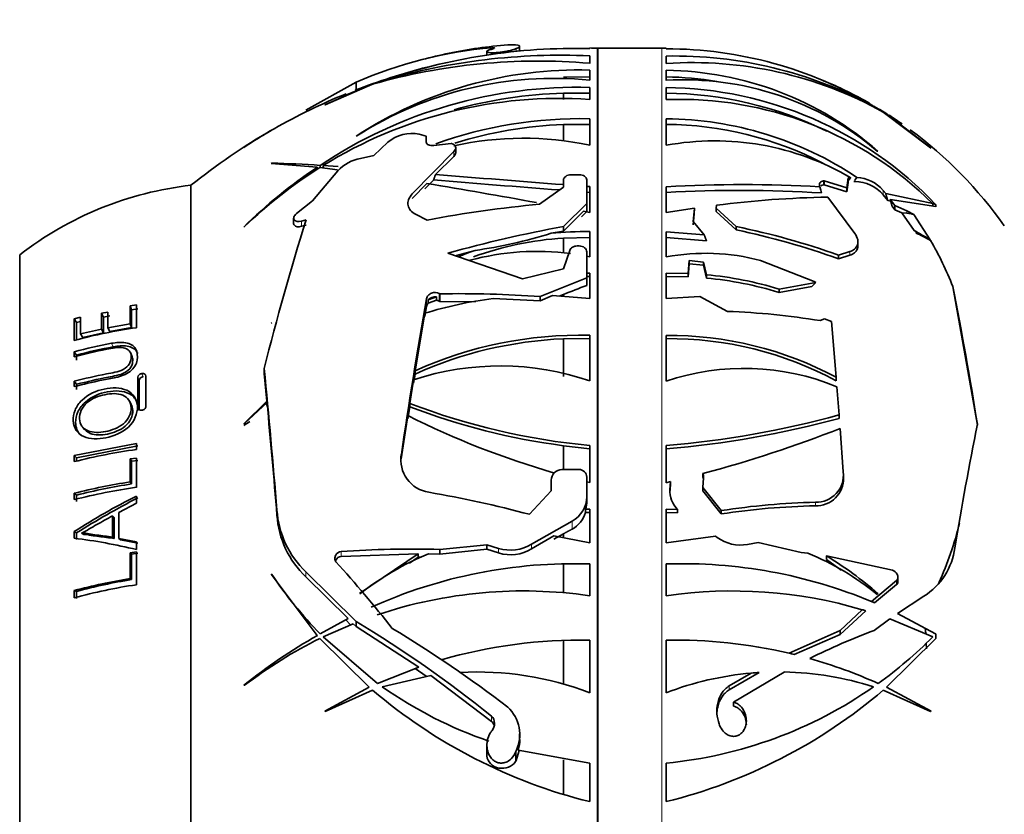
# Model space of a CAD drawing. Units: millimetres. Extents: x 0 to 1036, y 0 to 1204.
# Drawn here: x 199 to 245, y 625 to 662 of the extents above; entities that cross this region are included whole.
import ezdxf
from ezdxf import colors
from ezdxf.entities.mleader import LeaderData, LeaderLine
from ezdxf.math import Vec2, Vec3

# ---------------------------------------------------------------- set-up
doc = ezdxf.new("R2010")
doc.units = ezdxf.units.MM
doc.layers.add('DV4_Défaut', color=7, linetype='Continuous')
doc.layers.add('Défaut', color=7, linetype='Continuous')

# ---------------------------------------------------------------- blocks, each defined once
blk = doc.blocks.new('_DOT')
at = {"color": 0}
blk.add_line((0, 0), (-1, 0), dxfattribs=at)
at = {"color": 0, "const_width": 0.333}
blk.add_lwpolyline([(-0.1665, 0, 1), (0.1665, 0, 1)], format="xyb", close=True, dxfattribs=at)
blk = doc.blocks.new('SE3')
at = {"layer": 'DV4_Défaut', "color": 7, "linetype": 'Continuous', "lineweight": 35}
for p, q in [((222.73, 660.803), (222.73, 661.034)), ((221.203, 660.782), (221.203, 660.602)), ((222.567, 660.918), (222.543, 660.908)), ((226.005, 660.919), (226.005, 660.949)), ((226.005, 660.231), (226.005, 660.581)), ((229.376, 660.941), (226.396, 660.941)), ((229.576, 660.94), (229.576, 660.91)), ((229.576, 660.572), (229.576, 660.222)), ((226.005, 659.917), (226.005, 659.447)), ((229.576, 659.437), (229.576, 659.907)), ((215.089, 659.345), (212.747, 658.047)), ((215.709, 659.203), (213.625, 658.287)), ((213.653, 658.299), (215.86, 659.252)), ((214.647, 658.763), (215.709, 659.203)), ((216.096, 659.346), (215.076, 658.932)), ((215.089, 659.345), (215.089, 658.991)), ((224.778, 659.588), (226.005, 659.597)), ((226.005, 658.838), (224.778, 658.841)), ((224.778, 658.539), (224.778, 658.841)), ((226.005, 658.545), (226.005, 659.108)), ((229.576, 659.101), (229.576, 658.537)), ((213.625, 658.287), (213.653, 658.299)), ((239.721, 657.955), (241.928, 656.285)), ((241.956, 656.262), (239.873, 657.865)), ((226.005, 657.377), (224.778, 657.373)), ((224.778, 656.608), (224.778, 657.373)), ((226.005, 656.409), (226.005, 657.644)), ((229.576, 657.636), (229.576, 656.402)), ((218.043, 656.918), (218.371, 656.833)), ((215.129, 656.844), (215.099, 656.833)), ((215.919, 655.921), (216.581, 656.547)), ((218.371, 656.833), (218.371, 656.552)), ((218.731, 656.392), (219.536, 656.494)), ((219.536, 656.494), (219.556, 656.488)), ((209.841, 656.297), (209.882, 656.323)), ((219.658, 656.113), (217.717, 654.134)), ((219.745, 656.056), (219.745, 656.286)), ((239.465, 656.135), (239.433, 656.135)), ((241.928, 656.285), (241.956, 656.262)), ((211.151, 655.568), (211.122, 655.556)), ((211.122, 655.556), (213.281, 655.378)), ((215.3, 655.792), (215.919, 655.921)), ((218.803, 655.042), (219.658, 655.884)), ((213.048, 653.807), (214.237, 655.215)), ((213.281, 655.277), (213.281, 655.378)), ((213.404, 655.363), (214.227, 655.259)), ((213.414, 655.362), (213.414, 655.465)), ((214.25, 655.406), (213.552, 655.456)), ((213.552, 655.344), (213.552, 655.456)), ((217.717, 653.91), (218.394, 654.624)), ((218.31, 654.368), (218.713, 654.781)), ((224.783, 654.451), (224.783, 654.783)), ((225.143, 655.029), (225.508, 655.03)), ((225.868, 654.788), (225.868, 653.681)), ((236.954, 654.741), (236.935, 654.738)), ((238.019, 654.422), (236.954, 654.741)), ((236.954, 654.56), (236.954, 654.741)), ((238.076, 654.877), (238.019, 654.422)), ((238.074, 654.666), (238.019, 654.235)), ((238.076, 654.729), (238.074, 654.666)), ((238.198, 654.888), (238.076, 654.877)), ((238.076, 654.729), (238.076, 654.877)), ((238.393, 654.709), (238.341, 654.706)), ((238.393, 654.78), (238.485, 654.905)), ((207.376, 609.735), (207.376, 654.535)), ((207.376, 609.735), (207.376, 654.535)), ((223.665, 653.649), (224.783, 654.451)), ((226.005, 654.474), (225.868, 654.484)), ((226.005, 654.204), (225.868, 654.212)), ((226.005, 653.271), (226.005, 654.474)), ((229.576, 654.466), (229.576, 653.263)), ((236.799, 654.304), (236.76, 654.466)), ((236.836, 654.178), (236.799, 654.304)), ((236.954, 654.56), (236.935, 654.557)), ((238.019, 654.235), (236.954, 654.56)), ((238.019, 654.235), (238.019, 654.422)), ((239.836, 654.144), (239.715, 654.298)), ((242.029, 653.681), (239.836, 654.144)), ((212.304, 653.212), (213.048, 653.807)), ((225.868, 653.681), (224.783, 652.605)), ((225.868, 653.681), (225.868, 653.309)), ((237.13, 653.982), (238.392, 652.287)), ((239.931, 653.819), (239.715, 654.095)), ((240.069, 653.789), (239.931, 653.819)), ((240.044, 653.877), (242.177, 653.538)), ((240.26, 653.595), (240.044, 653.877)), ((242.029, 653.571), (242.029, 653.681)), ((224.783, 652.399), (225.716, 653.325)), ((225.716, 653.325), (226.005, 653.271)), ((229.576, 653.263), (230.904, 653.466)), ((230.904, 653.466), (230.84, 652.848)), ((230.904, 653.466), (230.893, 653.197)), ((231.907, 653.462), (231.922, 653.601)), ((231.907, 653.303), (231.907, 653.462)), ((232.854, 652.607), (231.907, 653.462)), ((232.854, 652.448), (231.907, 653.303)), ((240.26, 653.391), (240.134, 653.556)), ((240.827, 653.348), (240.26, 653.595)), ((240.26, 653.391), (240.26, 653.595)), ((240.589, 653.246), (240.26, 653.391)), ((240.589, 653.246), (240.827, 653.231)), ((241.168, 652.423), (240.589, 653.246)), ((241.152, 653.169), (240.827, 653.348)), ((242.169, 653.642), (242.168, 653.642)), ((242.168, 653.641), (242.168, 653.642)), ((242.168, 653.641), (242.169, 653.642)), ((242.183, 653.533), (242.169, 653.642)), ((242.177, 653.538), (242.183, 653.533)), ((212.175, 652.997), (212.175, 652.752)), ((212.759, 652.919), (212.535, 652.86)), ((217.869, 653.182), (218.415, 652.911)), ((230.893, 653.197), (230.84, 652.691)), ((230.84, 652.848), (231.356, 652.222)), ((241.911, 651.994), (241.152, 653.169)), ((209.841, 652.582), (209.882, 652.604)), ((212.535, 652.618), (212.759, 652.678)), ((224.205, 652.292), (224.783, 652.399)), ((224.783, 652.605), (224.783, 652.399)), ((226.005, 652.373), (226.005, 651.197)), ((229.576, 652.365), (231.356, 652.222)), ((229.576, 651.189), (229.576, 652.365)), ((232.854, 652.448), (232.854, 652.607)), ((241.31, 652.279), (241.168, 652.423)), ((224.778, 652.071), (226.005, 652.096)), ((224.778, 651.375), (224.778, 652.071)), ((229.576, 652.095), (231.463, 651.933)), ((238.537, 651.711), (238.537, 651.89)), ((241.956, 651.946), (241.911, 651.994)), ((241.928, 651.956), (241.933, 651.957)), ((241.933, 651.957), (241.956, 651.946)), ((219.382, 651.363), (222.871, 650.157)), ((219.723, 651.245), (220.65, 651.495)), ((224.783, 650.632), (225.077, 651.494)), ((225.425, 651.7), (225.508, 651.7)), ((225.868, 651.425), (225.868, 650.219)), ((238.156, 651.44), (237.624, 651.276)), ((199.376, 612.985), (199.376, 651.285)), ((226.005, 651.197), (225.868, 651.225)), ((230.657, 651.014), (230.6, 650.413)), ((231.316, 650.949), (230.657, 651.014)), ((230.657, 650.861), (230.657, 651.014)), ((231.316, 650.796), (231.316, 650.949)), ((231.458, 650.356), (231.316, 650.949)), ((233.988, 651.024), (236.486, 650.041)), ((237.624, 651.104), (237.624, 651.276)), ((238.156, 651.265), (237.624, 651.104)), ((222.871, 650.157), (224.783, 650.632)), ((230.657, 650.861), (230.6, 650.261)), ((231.316, 650.796), (230.657, 650.861)), ((231.458, 650.203), (231.316, 650.796)), ((225.868, 650.219), (223.697, 649.339)), ((226.005, 650.428), (225.868, 650.432)), ((226.005, 650.272), (225.868, 650.276)), ((225.868, 650.219), (225.868, 649.86)), ((226.005, 649.245), (226.005, 650.428)), ((229.576, 650.424), (229.576, 649.241)), ((230.6, 650.413), (229.576, 650.424)), ((230.6, 650.261), (229.576, 650.272)), ((230.6, 650.261), (230.6, 650.413)), ((231.458, 650.356), (231.458, 650.203)), ((236.571, 649.995), (234.853, 649.684)), ((236.571, 649.995), (236.486, 650.041)), ((236.379, 649.802), (234.853, 649.526)), ((234.853, 649.526), (234.853, 649.684)), ((242.97, 649.811), (244.117, 643.328)), ((218.846, 649.32), (218.457, 649.179)), ((218.457, 649.179), (218.457, 649.022)), ((218.846, 649.164), (218.457, 649.022)), ((218.846, 649.164), (218.846, 649.32)), ((219.006, 649.465), (218.978, 649.483)), ((218.978, 649.12), (219.006, 649.103)), ((219.006, 649.465), (219.006, 649.103)), ((219.006, 649.103), (220.669, 649.095)), ((221.491, 649.245), (223.697, 649.138)), ((223.697, 649.138), (224.268, 649.379)), ((223.697, 649.339), (223.697, 649.138)), ((224.268, 649.379), (226.005, 649.245)), ((224.578, 649.355), (224.778, 649.437)), ((224.778, 649.34), (224.778, 649.437)), ((229.576, 649.241), (231.148, 649.338)), ((231.148, 649.338), (232.442, 648.644)), ((203.495, 648.615), (203.203, 648.554)), ((203.495, 647.88), (203.495, 648.615)), ((204.826, 648.953), (204.534, 648.907)), ((204.606, 648.723), (204.534, 648.907)), ((204.534, 648.907), (204.534, 648.066)), ((204.894, 648.768), (204.606, 648.723)), ((204.606, 648.723), (204.606, 647.891)), ((204.826, 647.882), (204.826, 648.953)), ((218.298, 648.399), (218.381, 648.873)), ((202.217, 648.38), (201.924, 648.302)), ((202.037, 648.129), (201.924, 648.302)), ((201.924, 648.302), (201.924, 647.291)), ((202.217, 648.177), (202.037, 648.129)), ((202.217, 647.592), (202.217, 648.38)), ((203.297, 648.375), (203.203, 648.554)), ((203.203, 648.554), (203.203, 647.821)), ((203.584, 648.435), (203.297, 648.375)), ((203.297, 648.375), (203.297, 647.65)), ((217.846, 645.873), (218.298, 648.555)), ((236.769, 648.213), (236.972, 648.298)), ((236.972, 648.298), (237.308, 648.167)), ((237.308, 648.167), (237.521, 645.568)), ((202.037, 648.129), (202.037, 647.326)), ((203.203, 647.821), (202.217, 647.592)), ((203.297, 647.65), (203.203, 647.821)), ((204.534, 648.066), (203.495, 647.88)), ((203.584, 647.709), (203.495, 647.88)), ((204.606, 647.891), (203.584, 647.709)), ((204.606, 647.891), (204.534, 648.066)), ((211.151, 648.104), (211.122, 648.101)), ((202.326, 647.426), (202.217, 647.592)), ((203.297, 647.65), (202.326, 647.426)), ((226.005, 647.373), (224.778, 647.366)), ((224.778, 645.604), (224.778, 647.366)), ((226.005, 645.395), (226.005, 647.527)), ((229.576, 647.522), (229.576, 645.391)), ((202.037, 646.604), (201.924, 646.761)), ((201.924, 646.761), (201.924, 646.526)), ((202.037, 646.604), (202.037, 646.371)), ((204.619, 646.561), (204.546, 646.723)), ((210.801, 645.976), (210.801, 645.744)), ((217.846, 645.873), (217.846, 645.717)), ((202.037, 645.238), (201.924, 645.38)), ((201.924, 645.38), (201.924, 645.131)), ((204.893, 645.571), (204.893, 644.148)), ((204.96, 645.424), (204.96, 644.016)), ((205.273, 644.199), (205.273, 645.622)), ((210.801, 645.744), (210.926, 644.443)), ((217.602, 644.346), (217.778, 645.451)), ((217.778, 645.295), (217.846, 645.717)), ((237.521, 645.403), (237.521, 645.568)), ((202.037, 645.238), (202.037, 644.992)), ((237.555, 645.126), (237.657, 643.81)), ((204.581, 644.316), (204.508, 644.451)), ((210.926, 644.443), (209.841, 643.389)), ((209.882, 643.4), (210.932, 644.383)), ((210.926, 644.269), (210.926, 644.443)), ((210.926, 644.269), (210.932, 644.209)), ((217.512, 643.618), (217.602, 644.19)), ((217.602, 644.346), (217.602, 644.19)), ((217.205, 641.755), (217.512, 643.775)), ((237.657, 643.644), (237.657, 643.81)), ((202.313, 643.233), (202.423, 643.11)), ((209.841, 643.389), (209.882, 643.4)), ((237.705, 643.174), (237.855, 641.143)), ((204.826, 642.475), (201.924, 641.907)), ((204.894, 642.361), (202.037, 641.802)), ((204.826, 642.194), (204.826, 642.475)), ((226.005, 642.225), (224.778, 642.371)), ((224.778, 641.255), (224.778, 642.371)), ((226.005, 640.648), (226.005, 642.381)), ((229.576, 642.377), (229.576, 640.643)), ((202.037, 641.802), (201.924, 641.907)), ((201.924, 641.907), (201.924, 641.626)), ((202.037, 641.802), (202.037, 641.654)), ((204.826, 641.791), (204.534, 641.749)), ((204.606, 641.643), (204.534, 641.749)), ((204.534, 641.749), (204.534, 640.678)), ((204.826, 640.425), (204.826, 641.791)), ((204.894, 641.685), (204.606, 641.643)), ((204.606, 641.643), (204.606, 640.584)), ((224.704, 641.252), (225.508, 641.259)), ((225.868, 640.907), (225.868, 639.995)), ((231.294, 640.423), (231.328, 640.875)), ((231.296, 640.922), (231.296, 641.076)), ((237.859, 640.861), (237.859, 641.031)), ((204.606, 640.584), (204.534, 640.678)), ((224.206, 640.257), (224.206, 640.756)), ((225.868, 640.682), (226.005, 640.648)), ((229.576, 640.643), (229.782, 640.693)), ((229.782, 640.693), (229.755, 640.328)), ((229.782, 640.539), (229.755, 640.174)), ((229.782, 640.693), (229.782, 640.539)), ((232.152, 639.339), (231.294, 640.423)), ((231.294, 640.268), (231.294, 640.423)), ((202.037, 640.063), (201.924, 640.149)), ((201.924, 640.149), (201.924, 639.852)), ((202.037, 640.063), (202.037, 639.769)), ((204.826, 639.683), (204.826, 640.017)), ((223.189, 639.165), (224.206, 640.257)), ((225.868, 639.995), (225.868, 639.788)), ((232.152, 639.182), (231.294, 640.268)), ((204.002, 639.25), (204.826, 639.683)), ((225.811, 639.407), (226.005, 639.406)), ((225.811, 639.246), (225.811, 639.407)), ((226.005, 639.406), (226.005, 637.84)), ((229.576, 639.402), (230.111, 639.389)), ((229.576, 637.835), (229.576, 639.402)), ((203.795, 639.017), (203.709, 639.093)), ((203.709, 639.093), (203.709, 638.094)), ((203.795, 639.017), (203.795, 638.029)), ((204.002, 638.036), (204.002, 639.25)), ((225.811, 639.246), (226.005, 639.247)), ((229.576, 639.246), (230.111, 639.233)), ((230.111, 639.389), (230.111, 639.233)), ((232.152, 639.182), (232.152, 639.339)), ((225.181, 638.843), (223.293, 637.766)), ((202.037, 638.296), (201.924, 638.363)), ((201.924, 638.363), (201.924, 638.046)), ((202.037, 638.296), (202.037, 637.982)), ((202.372, 638.224), (202.264, 638.291)), ((203.795, 638.029), (203.709, 638.094)), ((204.082, 637.972), (204.002, 638.036)), ((204.826, 637.876), (204.002, 638.036)), ((223.293, 637.554), (224.325, 638.155)), ((224.325, 637.997), (224.778, 638.254)), ((226.005, 637.84), (224.325, 638.155)), ((224.778, 638.07), (224.778, 638.254)), ((231.876, 638.15), (229.576, 637.835)), ((231.876, 638.15), (231.964, 638.086)), ((204.894, 637.813), (204.082, 637.972)), ((204.826, 637.52), (204.826, 637.876)), ((221.203, 637.745), (219.006, 637.525)), ((221.203, 637.745), (221.203, 637.531)), ((221.746, 637.575), (221.203, 637.745)), ((233.371, 637.756), (233.881, 637.849)), ((233.881, 637.849), (235.889, 637.384)), ((204.826, 637.409), (204.534, 637.364)), ((204.606, 637.307), (204.534, 637.364)), ((204.534, 637.364), (204.534, 636.161)), ((204.894, 637.351), (204.606, 637.307)), ((204.606, 637.307), (204.606, 636.117)), ((204.826, 635.874), (204.826, 637.409)), ((214.389, 637.198), (217.987, 637.322)), ((215.251, 635.464), (217.987, 637.322)), ((217.592, 636.888), (217.987, 637.157)), ((217.987, 637.322), (217.987, 637.157)), ((217.987, 637.157), (218.117, 637.156)), ((218.474, 637.318), (219.006, 637.308)), ((219.006, 637.308), (221.203, 637.531)), ((219.006, 637.525), (219.006, 637.308)), ((221.203, 637.531), (221.746, 637.361)), ((235.889, 637.384), (236.203, 637.346)), ((237.071, 637.049), (237.071, 637.222)), ((237.071, 637.222), (240.155, 636.556)), ((224.778, 635.504), (224.778, 636.854)), ((226.005, 635.361), (226.005, 636.847)), ((229.576, 636.847), (229.576, 635.361)), ((237.071, 637.049), (237.761, 636.556)), ((211.122, 636.368), (213.281, 633.504)), ((211.151, 636.361), (211.122, 636.368)), ((215.089, 634.158), (212.747, 636.476)), ((212.747, 636.238), (214.718, 634.304)), ((240.403, 636.028), (240.403, 636.223)), ((204.606, 636.117), (204.534, 636.161)), ((240.343, 636.079), (239.17, 635.091)), ((240.343, 635.884), (239.317, 635.029)), ((202.037, 635.566), (201.924, 635.603)), ((201.924, 635.603), (201.924, 635.268)), ((202.037, 635.566), (202.037, 635.234)), ((239.465, 635.467), (239.433, 635.425)), ((240.393, 634.539), (241.619, 635.344)), ((238.741, 634.709), (237.711, 633.744)), ((238.899, 634.662), (237.711, 633.558)), ((242.168, 633.578), (240.393, 634.539)), ((214.718, 634.304), (213.414, 633.578)), ((213.552, 633.437), (214.957, 634.057)), ((214.601, 634.244), (214.832, 634.007)), ((214.957, 634.057), (215.089, 633.919)), ((215.089, 634.158), (215.089, 633.919)), ((215.089, 633.919), (218.021, 632.028)), ((239.299, 633.741), (240.031, 634.283)), ((240.031, 634.283), (242.029, 633.437)), ((216.096, 631.264), (213.552, 633.437)), ((237.711, 633.744), (235.318, 632.677)), ((237.711, 633.558), (235.565, 632.617)), ((237.711, 633.558), (237.711, 633.744)), ((241.704, 633.591), (241.683, 633.861)), ((242.169, 633.579), (242.168, 633.578)), ((242.183, 633.362), (242.169, 633.579)), ((213.404, 633.364), (215.709, 631.085)), ((224.778, 631.238), (224.778, 633.277)), ((226.005, 630.828), (226.005, 633.285)), ((229.576, 633.285), (229.576, 630.828)), ((239.873, 631.085), (242.177, 633.364)), ((241.743, 632.887), (241.732, 633.143)), ((242.177, 633.364), (242.183, 633.362)), ((218.021, 632.028), (216.096, 631.264)), ((216.315, 631.108), (218.578, 631.637)), ((217.848, 631.967), (218.37, 631.604)), ((218.578, 631.637), (221.415, 629.491)), ((233.927, 631.774), (232.526, 630.97)), ((233.553, 631.746), (232.526, 631.15)), ((232.717, 630.386), (235.087, 631.799)), ((209.841, 631.18), (209.882, 631.177)), ((210.132, 631.409), (210.134, 631.367)), ((215.709, 631.085), (213.625, 629.967)), ((213.653, 629.956), (215.86, 630.955)), ((239.721, 630.955), (241.928, 629.956)), ((241.956, 629.967), (239.873, 631.085)), ((232.717, 630.202), (232.717, 630.386)), ((213.625, 629.967), (213.653, 629.956)), ((241.654, 630.105), (241.658, 630.145)), ((241.928, 629.956), (241.956, 629.967)), ((232.055, 629.373), (232.075, 629.321)), ((222.73, 628.651), (222.73, 628.904)), ((221.203, 628.385), (221.203, 627.903)), ((222.567, 628.112), (222.543, 628.056)), ((222.567, 627.662), (222.704, 628.135)), ((226.005, 627.543), (222.666, 628.146)), ((222.543, 627.617), (222.557, 627.639)), ((222.557, 627.639), (222.567, 627.662)), ((224.778, 626.081), (224.778, 627.697)), ((226.005, 625.744), (226.005, 627.543)), ((229.576, 627.543), (229.576, 625.744))]:
    blk.add_line(p, q, dxfattribs=at)
at = {"layer": 'DV4_Défaut', "color": 7, "linetype": 'Continuous', "lineweight": 18}
for p, q in [((221.415, 660.957), (221.415, 660.904)), ((222.567, 660.918), (222.567, 660.781)), ((226.356, 660.942), (226.356, 603.329)), ((226.396, 603.33), (226.396, 660.941)), ((229.376, 603.33), (229.376, 660.941)), ((219.658, 656.113), (219.658, 655.884)), ((236.935, 654.557), (236.935, 654.738)), ((238.393, 654.709), (238.393, 654.78)), ((239.715, 654.095), (239.715, 654.298)), ((240.827, 653.231), (240.827, 653.348)), ((212.535, 652.86), (212.535, 652.618)), ((238.156, 651.265), (238.156, 651.44)), ((218.381, 649.237), (218.381, 648.873)), ((218.978, 649.483), (218.978, 649.12)), ((203.745, 646.988), (203.659, 647.152)), ((204.96, 645.424), (204.893, 645.571)), ((205.147, 645.591), (205.083, 645.74)), ((217.205, 641.967), (217.205, 641.755)), ((229.755, 640.174), (229.755, 640.328)), ((236.551, 639.561), (236.551, 639.727)), ((211.396, 639.357), (211.396, 639.121)), ((225.181, 638.843), (225.181, 638.473)), ((221.746, 637.575), (221.746, 637.361)), ((223.293, 637.766), (223.293, 637.554)), ((214.389, 637.427), (214.389, 637.198)), ((212.747, 636.476), (212.747, 636.238)), ((240.343, 635.884), (240.343, 636.079)), ((232.526, 630.97), (232.526, 631.15)), ((221.415, 629.738), (221.415, 629.491)), ((222.543, 628.056), (222.543, 627.617)), ((222.567, 628.112), (222.567, 627.662))]:
    blk.add_line(p, q, dxfattribs=at)
at = {"layer": 'DV4_Défaut', "color": 7, "linetype": 'Continuous', "lineweight": 35}
for centre, radius, start, end in [((223.592, 640.934), 20.204, 94.0152, 101.8733), ((223.148, 640.942), 20.09, 94.9484, 113.6493), ((225.317, 633.382), 27.546, 88.5672, 109.0727), ((224.655, 630.926), 29.685, 87.3936, 106.317), ((225.575, 631.935), 29.417, 102.0484, 104.5516), ((225.575, 631.935), 29.017, 88.458, 89.1502), ((226.396, 662.441), 1.5, 268.458, 270), ((229.376, 641.377), 19.564, 89.4137, 90), ((229.576, 642.012), 18.898, 59.1521, 89.9994), ((229.92, 640.723), 19.852, 61.914, 90.9919), ((223.578, 632.332), 28.005, 85.0284, 105.9978), ((225.413, 632.771), 28.161, 103.6128, 109.3196), ((230.817, 641.94), 18.324, 60.9264, 93.8821), ((225.575, 631.935), 29.017, 104.2916, 111.2538), ((225.501, 640.873), 19.05, 88.4843, 123.0955), ((229.4, 644.596), 15.312, 48.9027, 89.3404), ((224.341, 642.373), 17.155, 84.4344, 122.4817), ((229.399, 644.504), 15.093, 80.3057, 89.3282), ((230.407, 645.555), 13.907, 49.5323, 93.427), ((229.462, 641.61), 19.307, 66.2753, 67.5593), ((229.376, 641.377), 19.564, 60.2583, 66.319), ((225.575, 631.935), 29.017, 112.1639, 119.5539), ((225.439, 637.488), 21.628, 88.4998, 123.7798), ((225.426, 637.369), 21.481, 91.7286, 105.547), ((229.413, 641.472), 17.63, 43.6562, 89.4696), ((229.432, 641.465), 17.373, 63.8508, 89.5241), ((224.581, 637.64), 20.953, 86.1025, 121.7611), ((230.219, 641.79), 16.759, 45.1968, 92.2004), ((229.462, 641.61), 19.307, 58.7273, 59.451), ((231.99, 645.125), 14.995, 58.223, 60.0114), ((229.376, 641.377), 19.564, 54.9876, 57.1271), ((225.562, 637.67), 19.978, 88.729, 109.7301), ((225.563, 637.52), 19.869, 92.264, 107.1348), ((229.481, 641.43), 16.206, 56.2476, 89.665), ((229.518, 641.463), 15.913, 62.3901, 89.7902), ((225.575, 631.935), 29.017, 119.8479, 128.8436), ((221.875, 638.429), 21.543, 119.9205, 123.9576), ((222.347, 637.69), 22.419, 119.6446, 123.7811), ((217.697, 655.215), 1.738, 78.527, 129.984), ((229.376, 641.377), 19.564, 35.1318, 53.6084), ((222.905, 641.756), 14.977, 78.0535, 102.5329), ((231.852, 644.056), 12.554, 59.6365, 100.4478), ((210.068, 607.023), 48.557, 86.0492, 88.7219), ((215.67, 653.842), 1.985, 100.7606, 136.2555), ((225.914, 636.317), 22.867, 123.5349, 134.6582), ((224.863, 637.111), 21.551, 122.1226, 134.0397), ((284.409, 1439.094), 786.791, 265.216858, 265.653716), ((149.939, 248.204), 412.145, 79.715, 80.43919), ((301.926, 1669.635), 1018.259, 265.312486, 265.644337), ((238.39, 652.972), 1.737, 40.2779, 89.9002), ((238.386, 653.155), 1.753, 40.6979, 86.751), ((209.174, 638.637), 16, 96.4546, 127.7643), ((233.166, 590.993), 63.574, 86.75964, 93.23735), ((232.998, 592.237), 62.06, 86.45359, 93.16065), ((237.986, 606.533), 47.457, 91.033, 97.3406), ((228.763, 598.39), 55.494, 95.2709, 100.7469), ((330.488, 615.954), 123.396, 162.5686, 165.91851), ((235.055, 595.609), 57.915, 100.21622, 105.7006), ((225.801, 636.893), 15.481, 89.2441, 95.9164), ((225.546, 617.197), 36.156, 70.4842, 78.3383), ((225.642, 617.714), 35.475, 70.2593, 78.2703), ((230.039, 632.26), 23.03, 58.97, 61.1049), ((234.82, 639.191), 14.611, 60.8872, 63.9484), ((225.836, 636.492), 15.614, 93.8824, 109.686), ((228.073, 643.939), 16.012, 21.5147, 30.0513), ((225.987, 636.226), 16.175, 109.2649, 112.2384), ((223.565, 639.243), 12.205, 82.7373, 105.0174), ((231.414, 641.249), 10.108, 75.2462, 100.4769), ((229.886, 633.493), 16.936, 72.9469, 84.6756), ((229.882, 633.443), 16.834, 72.8237, 84.6277), ((62.068, 614.218), 184.37, 9.10036, 11.13091), ((495.984, 600.632), 281.826, 170.0689, 171.56619), ((223.812, 630.754), 18.636, 97.1561, 107.212), ((218.791, 648.866), 0.458, 83.0415, 136.8765), ((218.804, 648.823), 0.344, 59.7338, 83.0151), ((219.869, 594.071), 55.401, 86.0377, 90.8921), ((218.683, 648.813), 0.308, 137.1787, 168.8046), ((231.141, 613.693), 34.976, 80.739, 87.868), ((208.582, 622.041), 26.113, 98.2703, 104.773), ((225.583, 628.654), 18.877, 88.7188, 114.1961), ((225.6, 628.514), 18.87, 92.4941, 114.2601), ((229.702, 630.906), 16.617, 61.933, 90.4361), ((229.721, 630.944), 16.429, 61.6574, 90.5062), ((208.389, 622.099), 25.496, 100.6909, 104.6888), ((208.402, 622.28), 25.144, 100.6733, 104.6635), ((-229.848, 602.977), 442.741, 4.7132, 5.57335), ((221.809, 633.207), 12.89, 71.0021, 108.2251), ((233.209, 634.504), 11.477, 67.7456, 108.455), ((-243.923, 601.565), 456.865, 4.71524, 5.37772), ((228.907, 673.741), 31.493, 248.9636, 264.7139), ((228.819, 673.383), 31.274, 248.9817, 262.5769), ((235.466, 679.526), 40.006, 243.3355, 253.8729), ((226.037, 685.831), 43.598, 274.6564, 285.4584), ((225.888, 686.952), 44.879, 274.7138, 285.2035), ((216.751, 696.33), 57.137, 284.7478, 291.5145), ((420.325, 608.427), 179.641, 168.78074, 170.65347), ((208.606, 615.188), 27.269, 97.9673, 104.1843), ((218.709, 641.706), 1.526, 170.1692, 261.4905), ((224.708, 640.75), 0.503, 90.4516, 179.2424), ((225.513, 640.903), 0.355, 0.6534, 90.7507), ((230.884, 640.908), 0.445, 355.8496, 22.1747), ((230.882, 640.753), 0.447, 8.7065, 22.1452), ((236.583, 641.006), 1.279, 268.5446, 6.1935), ((236.589, 640.833), 1.273, 268.2613, 1.2405), ((208.555, 614.121), 26.86, 98.611, 104.2948), ((208.601, 613.67), 27.021, 98.0306, 104.3068), ((208.564, 614.474), 26.409, 98.6199, 104.3106), ((230.958, 640.247), 1.206, 176.1416, 225.3693), ((220.277, 609.539), 34.171, 116.8824, 122.4863), ((220.133, 609.983), 33.602, 116.9691, 122.584), ((209.164, 586.465), 54.534, 75.0978, 80.1612), ((224.55, 640.001), 1.318, 298.5881, 359.7361), ((224.567, 639.789), 1.301, 342.9067, 359.958), ((237.312, 605.922), 33.814, 91.2906, 98.7786), ((237.186, 606.417), 33.15, 91.0984, 98.7352), ((215.779, 639.654), 4.393, 183.8836, 226.3505), ((215.778, 639.416), 4.392, 183.8459, 226.3505), ((224.548, 639.632), 1.321, 298.6404, 342.9828), ((227.284, 642.697), 16.476, 335.8836, 346.1487), ((198.949, 613.324), 24.9, 76.3491, 83.14), ((233.054, 639.565), 1.837, 233.605, 279.9382), ((222.305, 639.402), 1.91, 252.9893, 301.1349), ((239.928, 638.025), 3.169, 302.2478, 352.3373), ((217.716, 589.536), 48.006, 88.4594, 93.9741), ((223.679, 624.683), 13.665, 112.3897, 128.0129), ((222.306, 639.171), 1.895, 252.8326, 301.4094), ((231.373, 625.548), 12.748, 50.7845, 67.7384), ((228.04, 622.395), 17.361, 48.8479, 58.6553), ((161.669, 589.933), 70.464, 38.5412, 41.8552), ((225.257, 613.844), 23.015, 88.1363, 114.2862), ((230.324, 613.844), 23.015, 67.397, 91.8637), ((227.886, 647.654), 20.189, 214.0107, 224.2035), ((208.521, 611.123), 25.354, 99.0484, 105.0835), ((208.567, 610.739), 25.412, 98.4646, 105.1539), ((208.53, 611.556), 24.872, 99.0756, 105.1323), ((222.912, 614.124), 21.462, 81.7133, 108.5559), ((232.669, 614.124), 21.462, 73.565, 98.2867), ((230.324, 613.844), 23.015, 67.0002, 67.397), ((232.669, 614.124), 21.462, 73.1265, 73.565), ((185.57, 585.169), 57.195, 51.1916, 58.928), ((225.987, 610.988), 25.853, 119.4365, 128.6465), ((186.876, 584.205), 57.947, 52.46823, 58.92806), ((249.616, 605.954), 29.64, 110.37, 116.7293), ((227.694, 647.646), 20.184, 305.7444, 315.2534), ((222.891, 614.158), 21.422, 116.287, 127.393), ((225.542, 610.26), 23.03, 88.8467, 106.2874), ((230.039, 610.26), 23.03, 76.7502, 91.1533), ((230.039, 610.26), 23.03, 76.1168, 76.7502), ((230.049, 610.286), 23.002, 65.7818, 74.2715), ((220.761, 617.191), 14.611, 68.9671, 93.2011), ((234.82, 617.191), 14.611, 94.9733, 111.0329), ((234.82, 617.191), 14.611, 93.505, 94.9733), ((234.82, 617.191), 14.611, 72.2839, 88.9502), ((231.968, 649.833), 24.816, 229.5277, 256.0977), ((227.911, 647.674), 20.22, 235.0082, 250.8903), ((227.67, 647.674), 20.22, 275.4076, 304.9918), ((223.613, 649.833), 24.816, 283.9023, 310.4723), ((220.981, 628.87), 1.758, 334.4561, 47.1221), ((221.038, 628.648), 1.704, 342.8495, 0.116)]:
    blk.add_arc(centre, radius, start, end, dxfattribs=at)
for centre, major_axis, ratio, start_param, end_param in [((230.324, 643.774), (23.015, 0), 0.5, 1.030269, 1.037256), ((219.428, 632.135), (19.624, 28.068), 0.253681, 0.909129, 0.921715), ((240.741, 652.226), (1.164, 0), 0.866025, 1.209695, 1.497001), ((226.005, 674.775), (-16.869, -20.482), 0.678349, 0.634257, 0.799363), ((233.234, 662.17), (-12.538, -18.403), 0.464204, 1.181539, 1.194489), ((217.281, 632.135), (58.211, 25.88), 0.205289, 1.332329, 1.351157), ((226.005, 625.798), (-25.886, 0), 0.866025, -0.910696, -0.896391), ((229.576, 618.589), (21.854, 0), 0.866025, 1.101235, 1.112816), ((221.918, 627.918), (-0.715, 0), 0.866025, 0.059568, 2.632916)]:
    blk.add_ellipse(centre, major_axis=major_axis, ratio=ratio, start_param=start_param, end_param=end_param, dxfattribs=at)
for points, knots in [([(222.177, 661.088), (222.477, 661.107), (222.65, 661.095), (222.765, 661.032), (222.712, 660.98), (222.567, 660.918)], [0, 0, 0, 0, 0.5, 0.5, 1, 1, 1, 1]), ([(222.543, 660.908), (222.496, 660.887), (222.429, 660.865), (222.346, 660.843), (222.287, 660.827), (222.219, 660.811), (222.145, 660.796), (222.083, 660.784), (222.015, 660.772), (221.946, 660.762), (221.877, 660.752), (221.804, 660.743), (221.736, 660.737), (221.675, 660.731), (221.615, 660.727), (221.562, 660.725), (221.507, 660.723), (221.458, 660.723), (221.416, 660.724), (221.367, 660.726), (221.327, 660.73), (221.296, 660.735), (221.25, 660.742), (221.221, 660.753), (221.21, 660.766), (221.198, 660.779), (221.202, 660.794), (221.223, 660.81), (221.246, 660.829), (221.29, 660.85), (221.354, 660.871), (221.38, 660.88), (221.409, 660.888), (221.442, 660.897)], [0, 0, 0, 0, 0.128535, 0.128535, 0.128535, 0.217797, 0.217797, 0.217797, 0.292017, 0.292017, 0.292017, 0.36677, 0.36677, 0.36677, 0.433753, 0.433753, 0.433753, 0.501878, 0.501878, 0.501878, 0.579719, 0.579719, 0.579719, 0.695279, 0.695279, 0.695279, 0.81209, 0.81209, 0.81209, 0.946367, 0.946367, 0.946367, 1, 1, 1, 1]), ([(221.442, 660.897), (221.52, 660.918), (221.561, 660.937), (221.558, 660.959), (221.513, 660.964), (221.415, 660.957)], [0, 0, 0, 0, 0.5, 0.5, 1, 1, 1, 1]), ([(218.371, 656.552), (218.371, 656.498), (218.408, 656.451), (218.534, 656.391), (218.626, 656.377), (218.731, 656.392)], [0, 0, 0, 0, 0.5, 0.5, 1, 1, 1, 1]), ([(219.556, 656.488), (219.654, 656.457), (219.717, 656.403), (219.759, 656.267), (219.734, 656.187), (219.658, 656.113)], [0, 0, 0, 0, 0.5, 0.5, 1, 1, 1, 1]), ([(224.783, 654.783), (224.783, 654.845), (224.818, 654.906), (224.949, 654.999), (225.044, 655.028), (225.143, 655.029)], [0, 0, 0, 0, 0.5, 0.5, 1, 1, 1, 1]), ([(225.508, 655.03), (225.607, 655.031), (225.702, 655.002), (225.832, 654.911), (225.868, 654.849), (225.868, 654.788)], [0, 0, 0, 0, 0.5, 0.5, 1, 1, 1, 1]), ([(236.935, 654.738), (236.857, 654.726), (236.797, 654.695), (236.731, 654.601), (236.725, 654.536), (236.76, 654.466)], [0, 0, 0, 0, 0.5, 0.5, 1, 1, 1, 1]), ([(217.717, 654.134), (217.636, 654.047), (217.578, 653.954), (217.514, 653.768), (217.506, 653.676), (217.539, 653.504), (217.578, 653.425), (217.696, 653.286), (217.774, 653.228), (217.869, 653.182)], [0, 0, 0, 0, 0.25, 0.25, 0.5, 0.5, 0.75, 0.75, 1, 1, 1, 1]), ([(212.535, 652.86), (212.388, 652.82), (212.264, 652.842), (212.178, 652.944), (212.167, 652.99), (212.197, 653.099), (212.241, 653.16), (212.304, 653.212)], [0, 0, 0, 0, 0.5, 0.5, 0.75, 0.75, 1, 1, 1, 1]), ([(212.175, 652.751), (212.175, 652.717), (212.187, 652.688), (212.264, 652.598), (212.389, 652.578), (212.535, 652.618)], [0, 0, 0, 0, 0.257744, 0.257744, 1, 1, 1, 1]), ([(238.392, 652.287), (238.46, 652.192), (238.505, 652.093), (238.545, 651.909), (238.54, 651.823), (238.489, 651.672), (238.444, 651.608), (238.32, 651.505), (238.245, 651.466), (238.156, 651.44)], [0, 0, 0, 0, 0.25, 0.25, 0.5, 0.5, 0.75, 0.75, 1, 1, 1, 1]), ([(225.077, 651.494), (225.097, 651.552), (225.141, 651.604), (225.266, 651.679), (225.345, 651.699), (225.425, 651.7)], [0, 0, 0, 0, 0.5, 0.5, 1, 1, 1, 1]), ([(225.508, 651.7), (225.605, 651.7), (225.698, 651.669), (225.83, 651.567), (225.868, 651.496), (225.868, 651.425)], [0, 0, 0, 0, 0.5, 0.5, 1, 1, 1, 1]), ([(238.537, 651.709), (238.537, 651.659), (238.529, 651.612), (238.489, 651.493), (238.443, 651.43), (238.32, 651.328), (238.245, 651.29), (238.156, 651.265)], [0, 0, 0, 0, 0.225347, 0.225347, 0.612674, 0.612674, 1, 1, 1, 1]), ([(218.978, 649.483), (218.882, 649.54), (218.743, 649.547), (218.558, 649.473), (218.502, 649.436), (218.418, 649.345), (218.39, 649.291), (218.381, 649.237)], [0, 0, 0, 0, 0.5, 0.5, 0.75, 0.75, 1, 1, 1, 1]), ([(201.924, 645.131), (202.345, 645.239), (202.775, 645.338), (203.432, 645.471), (203.652, 645.509), (204.098, 645.607), (204.34, 645.69), (204.724, 645.979), (204.834, 646.184), (204.894, 646.561), (204.877, 646.747), (204.705, 647.048), (204.531, 647.148), (204.118, 647.215), (203.887, 647.195), (203.659, 647.152)], [0, 0, 0, 0, 0.25, 0.25, 0.375, 0.375, 0.5, 0.5, 0.625, 0.625, 0.75, 0.75, 0.875, 0.875, 1, 1, 1, 1]), ([(201.924, 646.526), (202.417, 646.655), (202.924, 646.771), (203.701, 646.924), (203.974, 646.987), (204.328, 646.929), (204.432, 646.88), (204.56, 646.727), (204.584, 646.626), (204.587, 646.417), (204.567, 646.306), (204.44, 646.093), (204.332, 646.001), (203.96, 645.804), (203.691, 645.771), (202.919, 645.62), (202.415, 645.507), (201.924, 645.38)], [0, 0, 0, 0, 0.25, 0.25, 0.375, 0.375, 0.4375, 0.4375, 0.5, 0.5, 0.5625, 0.5625, 0.625, 0.625, 0.75, 0.75, 1, 1, 1, 1]), ([(204.89, 646.673), (204.88, 646.698), (204.868, 646.722), (204.767, 646.892), (204.595, 646.986), (204.192, 647.05), (203.968, 647.03), (203.745, 646.988)], [0, 0, 0, 0, 0.073582, 0.073582, 0.536791, 0.536791, 1, 1, 1, 1]), ([(204.618, 646.562), (204.646, 646.501), (204.657, 646.432), (204.658, 646.258), (204.638, 646.148), (204.513, 645.938), (204.403, 645.846), (204.039, 645.655), (203.772, 645.621), (203.014, 645.473), (202.519, 645.362), (202.037, 645.238)], [0, 0, 0, 0, 0.079086, 0.079086, 0.194201, 0.194201, 0.309315, 0.309315, 0.539543, 0.539543, 1, 1, 1, 1]), ([(205.086, 645.741), (205.061, 645.738), (205.037, 645.733), (204.992, 645.714), (204.97, 645.701), (204.915, 645.653), (204.893, 645.611), (204.893, 645.571)], [0, 0, 0, 0, 0.25, 0.25, 0.5, 0.5, 1, 1, 1, 1]), ([(205.147, 645.591), (205.123, 645.588), (205.1, 645.583), (205.055, 645.563), (205.034, 645.551), (204.981, 645.504), (204.96, 645.462), (204.96, 645.424)], [0, 0, 0, 0, 0.25, 0.25, 0.5, 0.5, 1, 1, 1, 1]), ([(205.273, 645.622), (205.273, 645.662), (205.251, 645.697), (205.182, 645.74), (205.134, 645.747), (205.086, 645.741)], [0, 0, 0, 0, 0.5, 0.5, 1, 1, 1, 1]), ([(203.323, 645.017), (202.952, 644.941), (202.575, 644.774), (202.149, 644.364), (202.031, 644.203), (201.892, 643.865), (201.869, 643.689), (201.895, 643.199), (202.075, 642.923), (202.664, 642.665), (203.037, 642.673), (203.777, 642.817), (204.163, 642.971), (204.742, 643.505), (204.889, 643.871), (204.861, 644.527), (204.677, 644.818), (204.076, 645.095), (203.694, 645.093), (203.323, 645.017)], [0, 0, 0, 0, 0.125, 0.125, 0.1875, 0.1875, 0.25, 0.25, 0.375, 0.375, 0.5, 0.5, 0.625, 0.625, 0.75, 0.75, 0.875, 0.875, 1, 1, 1, 1]), ([(204.845, 644.44), (204.77, 644.587), (204.654, 644.711), (204.21, 644.944), (203.84, 644.954), (203.109, 644.822), (202.737, 644.672), (202.299, 644.28), (202.175, 644.125), (202.019, 643.793), (201.988, 643.622), (201.99, 643.458)], [0, 0, 0, 0, 0.151373, 0.151373, 0.434249, 0.434249, 0.717124, 0.717124, 0.858562, 0.858562, 1, 1, 1, 1]), ([(203.352, 644.754), (203.644, 644.814), (203.945, 644.828), (204.429, 644.629), (204.574, 644.4), (204.595, 643.885), (204.458, 643.595), (203.98, 643.202), (203.675, 643.087), (203.098, 642.974), (202.804, 642.971), (202.334, 643.158), (202.176, 643.364), (202.16, 643.884), (202.286, 644.178), (202.763, 644.584), (203.061, 644.693), (203.352, 644.754)], [0, 0, 0, 0, 0.125, 0.125, 0.25, 0.25, 0.375, 0.375, 0.5, 0.5, 0.625, 0.625, 0.75, 0.75, 0.875, 0.875, 1, 1, 1, 1]), ([(204.574, 644.314), (204.624, 644.223), (204.652, 644.119), (204.667, 643.757), (204.533, 643.47), (204.062, 643.082), (203.762, 642.968), (203.193, 642.856), (202.902, 642.854), (202.575, 642.985), (202.493, 643.043), (202.428, 643.116)], [0, 0, 0, 0, 0.1113, 0.1113, 0.3715464, 0.3715464, 0.6317927, 0.6317927, 0.892039, 0.892039, 1, 1, 1, 1]), ([(204.893, 644.148), (204.893, 644.107), (204.915, 644.069), (204.984, 644.024), (205.032, 644.016), (205.083, 644.023)], [0, 0, 0, 0, 0.5, 0.5, 1, 1, 1, 1]), ([(205.083, 644.023), (205.104, 644.026), (205.128, 644.031), (205.174, 644.05), (205.195, 644.064), (205.251, 644.113), (205.273, 644.157), (205.273, 644.199)], [0, 0, 0, 0, 0.25, 0.25, 0.5, 0.5, 1, 1, 1, 1]), ([(202.264, 638.286), (202.389, 638.34), (202.507, 638.41), (202.744, 638.55), (202.863, 638.619), (203.222, 638.825), (203.464, 638.96), (203.709, 639.093)], [0, 0, 0, 0, 0.25, 0.25, 0.5, 0.5, 1, 1, 1, 1]), ([(203.709, 638.094), (203.466, 638.137), (203.222, 638.17), (202.858, 638.207), (202.739, 638.228), (202.563, 638.259), (202.504, 638.27), (202.417, 638.289), (202.386, 638.288), (202.325, 638.286), (202.295, 638.284), (202.264, 638.286)], [0, 0, 0, 0, 0.5, 0.5, 0.75, 0.75, 0.875, 0.875, 0.9375, 0.9375, 1, 1, 1, 1]), ([(203.795, 638.029), (203.555, 638.071), (203.315, 638.105), (202.957, 638.141), (202.84, 638.162), (202.666, 638.193), (202.608, 638.204), (202.523, 638.222), (202.492, 638.221), (202.432, 638.22), (202.402, 638.218), (202.372, 638.224)], [0, 0, 0, 0, 0.5, 0.5, 0.75, 0.75, 0.875, 0.875, 0.9375, 0.9375, 1, 1, 1, 1]), ([(214.389, 637.427), (214.286, 637.42), (214.189, 637.348), (214.112, 637.202), (214.098, 637.148), (214.1, 637.041), (214.119, 636.988), (214.153, 636.95)], [0, 0, 0, 0, 0.5, 0.5, 0.75, 0.75, 1, 1, 1, 1]), ([(214.125, 636.993), (214.129, 637.003), (214.133, 637.012), (214.19, 637.119), (214.286, 637.191), (214.389, 637.198)], [0, 0, 0, 0, 0.087152, 0.087152, 1, 1, 1, 1]), ([(240.155, 636.556), (240.244, 636.531), (240.324, 636.457), (240.392, 636.316), (240.406, 636.261), (240.4, 636.156), (240.378, 636.107), (240.343, 636.079)], [0, 0, 0, 0, 0.5, 0.5, 0.75, 0.75, 1, 1, 1, 1]), ([(240.403, 636.028), (240.403, 636.023), (240.403, 636.019), (240.4, 635.962), (240.378, 635.912), (240.343, 635.884)], [0, 0, 0, 0, 0.07961, 0.07961, 1, 1, 1, 1]), ([(232.526, 631.15), (232.455, 631.107), (232.39, 631.056), (232.273, 630.94), (232.22, 630.875), (232.084, 630.666), (232.021, 630.509), (231.912, 630.024), (231.943, 629.679), (232.055, 629.373)], [0, 0, 0, 0, 0.125, 0.125, 0.25, 0.25, 0.5, 0.5, 1, 1, 1, 1]), ([(232.526, 630.97), (232.454, 630.927), (232.39, 630.876), (232.272, 630.759), (232.219, 630.693), (232.083, 630.484), (232.02, 630.326), (231.958, 630.045), (231.945, 629.924), (231.945, 629.802)], [0, 0, 0, 0, 0.183018, 0.183018, 0.366036, 0.366036, 0.732071, 0.732071, 1, 1, 1, 1]), ([(232.075, 629.321), (232.112, 629.218), (232.168, 629.12), (232.239, 629.037), (232.294, 628.974), (232.359, 628.918), (232.431, 628.876), (232.49, 628.842), (232.556, 628.816), (232.623, 628.803), (232.691, 628.79), (232.763, 628.79), (232.831, 628.804), (232.89, 628.816), (232.949, 628.839), (233.001, 628.871), (233.052, 628.902), (233.098, 628.941), (233.137, 628.986), (233.181, 629.035), (233.216, 629.091), (233.244, 629.15), (233.277, 629.22), (233.299, 629.294), (233.312, 629.37), (233.327, 629.46), (233.328, 629.554), (233.317, 629.645), (233.305, 629.75), (233.275, 629.855), (233.23, 629.95), (233.182, 630.051), (233.116, 630.145), (233.034, 630.22), (232.978, 630.272), (232.913, 630.316), (232.843, 630.346), (232.803, 630.364), (232.76, 630.377), (232.717, 630.386)], [0, 0, 0, 0, 0.107762, 0.107762, 0.107762, 0.189915, 0.189915, 0.189915, 0.257557, 0.257557, 0.257557, 0.325796, 0.325796, 0.325796, 0.385342, 0.385342, 0.385342, 0.44288, 0.44288, 0.44288, 0.505828, 0.505828, 0.505828, 0.579762, 0.579762, 0.579762, 0.668643, 0.668643, 0.668643, 0.772261, 0.772261, 0.772261, 0.88175, 0.88175, 0.88175, 0.957138, 0.957138, 0.957138, 1, 1, 1, 1]), ([(233.325, 629.339), (233.325, 629.376), (233.322, 629.413), (233.318, 629.45), (233.306, 629.556), (233.277, 629.661), (233.233, 629.758), (233.186, 629.86), (233.12, 629.955), (233.038, 630.032), (232.982, 630.085), (232.917, 630.13), (232.846, 630.161), (232.805, 630.18), (232.762, 630.194), (232.717, 630.202)], [0, 0, 0, 0, 0.096302, 0.096302, 0.096302, 0.37754, 0.37754, 0.37754, 0.676246, 0.676246, 0.676246, 0.880667, 0.880667, 0.880667, 1, 1, 1, 1]), ([(221.442, 629.067), (221.52, 629.161), (221.561, 629.285), (221.558, 629.531), (221.513, 629.66), (221.415, 629.738)], [0, 0, 0, 0, 0.5, 0.5, 1, 1, 1, 1]), ([(222.543, 628.056), (222.496, 627.946), (222.429, 627.843), (222.346, 627.758), (222.287, 627.699), (222.219, 627.648), (222.145, 627.61), (222.083, 627.58), (222.015, 627.558), (221.946, 627.549), (221.877, 627.54), (221.804, 627.544), (221.736, 627.561), (221.675, 627.576), (221.615, 627.602), (221.562, 627.637), (221.507, 627.672), (221.458, 627.716), (221.416, 627.765), (221.367, 627.821), (221.327, 627.884), (221.296, 627.951), (221.25, 628.05), (221.221, 628.158), (221.21, 628.265), (221.198, 628.375), (221.202, 628.486), (221.223, 628.594), (221.246, 628.717), (221.29, 628.838), (221.354, 628.945), (221.38, 628.988), (221.409, 629.029), (221.442, 629.067)], [0, 0, 0, 0, 0.128535, 0.128535, 0.128535, 0.217797, 0.217797, 0.217797, 0.292017, 0.292017, 0.292017, 0.36677, 0.36677, 0.36677, 0.433753, 0.433753, 0.433753, 0.501878, 0.501878, 0.501878, 0.579719, 0.579719, 0.579719, 0.695279, 0.695279, 0.695279, 0.81209, 0.81209, 0.81209, 0.946367, 0.946367, 0.946367, 1, 1, 1, 1])]:
    blk.add_open_spline(points, degree=3, knots=knots, dxfattribs=at)
for points, degree in [([(219.658, 655.884), (219.717, 655.94), (219.745, 656.001), (219.745, 656.056)], 3), ([(218.803, 655.042), (218.758, 654.912), (218.713, 654.781)], 2), ([(238.198, 654.888), (238.137, 654.808), (238.076, 654.729)], 2), ([(236.935, 654.557), (236.884, 654.549), (236.841, 654.534), (236.808, 654.511)], 3), ([(239.836, 654.144), (239.884, 653.982), (239.931, 653.819)], 2), ([(240.134, 653.556), (240.089, 653.717), (240.044, 653.877)], 2), ([(231.356, 652.222), (231.409, 652.077), (231.463, 651.933)], 2), ([(201.99, 643.458), (201.992, 643.228), (202.069, 643.017), (202.212, 642.863)], 3), ([(224.778, 638.254), (224.979, 638.364), (225.181, 638.473)], 2), ([(221.415, 629.491), (221.479, 629.44), (221.521, 629.367), (221.542, 629.288)], 3)]:
    blk.add_open_spline(points, degree=degree, dxfattribs=at)

msp = doc.modelspace()

# ---------------------------------------------------------------- block references
at = {"layer": 'Défaut'}
msp.add_blockref('SE3', (0, 0), dxfattribs=at)

# ---------------------------------------------------------------- leaders
at = {"layer": 'Défaut', "color": 7, "linetype": 'Continuous', "lineweight": 18}
ml = msp.add_multileader_mtext('Standard', dxfattribs=at)
ml.set_content('{\\pxsm0.9;\\fSolid Edge ISO|b1||i0||c0|p34;\\W1.;20/06/2017\\P}', color=256)
ml.set_leader_properties()
ml.set_arrow_properties(name='DOT')
ml.build(insert=Vec2(0, 0))
ml.multileader.update_dxf_attribs({"leader_type": 0, "dogleg_length": 0, "arrow_head_size": 12})
ctx = ml.context
ctx.base_point, ctx.char_height, ctx.arrow_head_size, ctx.landing_gap_size = Vec3(921.212, 1196.522), 12, 12, 4.2
notes = []
notes.append((ctx, [(0, (0, 0, 0), (0, 0), (1, 0), 1, [])]))
ctx.mtext.insert = Vec3(923.212, 1202.642)
ml = msp.add_multileader_mtext('Standard', dxfattribs=at)
ml.set_content('{\\pxsm0.9;\\fArial|b1||i0||c0|p34;\\W1.;13B/US\\P}', color=256)
ml.set_leader_properties()
ml.set_arrow_properties(name='DOT')
ml.build(insert=Vec2(0, 0))
ml.multileader.update_dxf_attribs({"leader_type": 0, "dogleg_length": 0, "arrow_head_size": 12})
ctx = ml.context
ctx.base_point, ctx.char_height, ctx.arrow_head_size, ctx.landing_gap_size = Vec3(202.086, 1196.342), 12, 12, 4.2
notes.append((ctx, [(0, (0, 0, 0), (0, 0), (1, 0), 1, [])]))
ctx.mtext.insert = Vec3(204.086, 1202.456)
for ctx, leaders in notes:
    for number, flags, end, landing, length, lines in leaders:
        leader = LeaderData()
        leader.index, (leader.has_last_leader_line, leader.has_dogleg_vector, leader.attachment_direction) = number, flags
        leader.last_leader_point, leader.dogleg_vector, leader.dogleg_length = Vec3(end), Vec3(landing), length
        for number, points, colour, breaks in lines:
            line = LeaderLine()
            line.index, line.vertices, line.color, line.breaks = number, Vec3.list(points), colors.encode_raw_color(colour), breaks
            leader.lines.append(line)
        ctx.leaders.append(leader)

doc.saveas('drawing.dxf')
